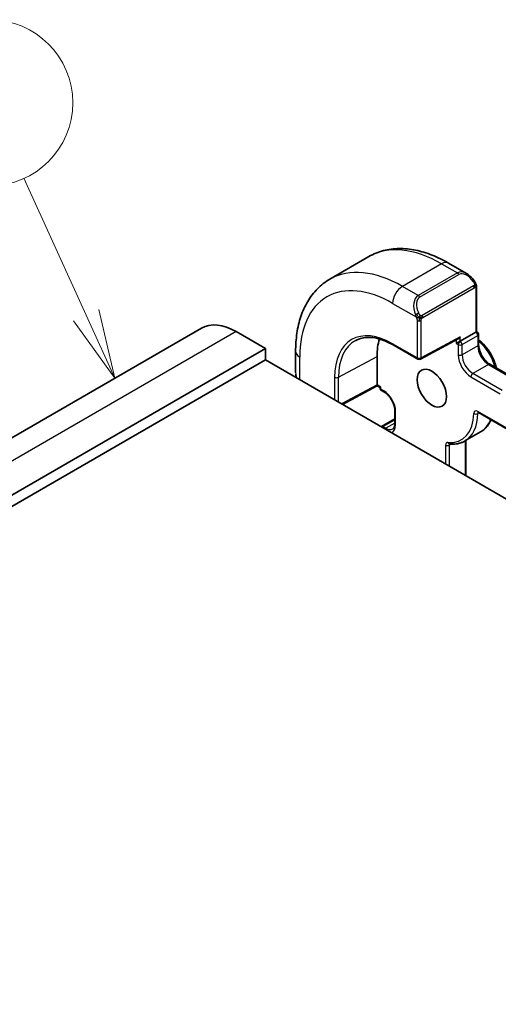
# Model space of a CAD drawing. Units: millimetres. Extents: x 29 to 3392, y 16 to 578.
# Drawn here: x 587 to 622, y 351 to 422 of the extents above; entities that cross this region are included whole.
import ezdxf

# ---------------------------------------------------------------- set-up
doc = ezdxf.new("R2010")
doc.units = ezdxf.units.MM
doc.header["$LTSCALE"] = 2
for name, color, linetype, lineweight in [('Symbol (TK)', 100, 'Continuous', 18), ('Visible (ISO)', 7, 'Continuous', 35), ('Visible Narrow (ISO)', 7, 'Continuous', 25)]:
    doc.layers.add(name, color=color, linetype=linetype, lineweight=lineweight)
doc.styles.add('Note Text (TK2)', font='txt')

# ---------------------------------------------------------------- blocks, each defined once
blk = doc.blocks.new('バルーン2')
at = {"layer": 'Symbol (TK)', "color": 100}
for p, q in [((295.994, 200.497), (293.747, 205.448)), ((297.027, 198.22), (296.449, 200.704)), ((295.538, 200.29), (297.027, 198.22)), ((295.994, 200.497), (297.027, 198.22))]:
    blk.add_line(p, q, dxfattribs=at)
at = {"layer": 'Symbol (TK)'}
blk.add_circle((292.512, 208.169), 3, dxfattribs=at)
at = {"layer": 'Symbol (TK)', "color": 7, "insert": (292.512, 208.152), "char_height": 2, "attachment_point": 5, "style": 'Note Text (TK2)'}
blk.add_mtext('2', dxfattribs=at)

msp = doc.modelspace()

# ---------------------------------------------------------------- linework, layer by layer
at = {"layer": 'Visible (ISO)'}
for p, q in [((612.4164, 405.2285), (609.588, 403.5956)), ((619.4756, 404.0022), (618.1664, 404.758)), ((620.1998, 402.9903), (620.1998, 399.8025)), ((600.3171, 400.0572), (519.707, 353.5169)), ((604.9385, 398.5848), (602.8171, 399.8095)), ((619.0099, 399.1155), (620.1413, 399.7687)), ((620.1413, 399.7687), (620.1998, 399.8025)), ((620.1998, 399.8025), (620.2413, 399.7786)), ((616.1347, 397.823), (618.8649, 399.2892)), ((619.0099, 399.1155), (618.727, 398.9522)), ((620.3413, 399.6054), (620.3413, 398.8705)), ((604.9385, 398.5848), (524.3283, 352.0445)), ((604.9385, 397.7683), (604.9385, 398.5848)), ((607.1204, 398.3806), (607.1204, 396.8689)), ((614.1723, 398.8466), (615.94, 397.826)), ((604.9385, 397.7683), (524.3283, 351.228)), ((667.1639, 361.8424), (604.9385, 397.7683)), ((612.9995, 395.972), (612.9995, 398.0132)), ((621.1605, 397.4516), (623.2498, 396.2453)), ((613.0009, 395.9035), (610.5003, 394.5572)), ((613.2237, 395.7749), (613.0009, 395.9035)), ((613.2823, 395.8087), (613.2237, 395.7749)), ((613.2237, 395.7749), (613.2237, 395.727)), ((613.3237, 395.5538), (613.5359, 395.4313)), ((614.2844, 394.1349), (614.2844, 393.1551)), ((620.3233, 393.9621), (680.8532, 359.0152)), ((613.3237, 392.9608), (614.2844, 393.5155)), ((620.4821, 392.5648), (619.3507, 391.9116)), ((619.422, 391.9527), (619.422, 389.4062))]:
    msp.add_line(p, q, dxfattribs=at)
for centre, start, end in [((620.1413, 399.6054), 0, 60), ((616.04, 397.9992), 240, 298.23701), ((613.4237, 395.727), 180, 240), ((613.4237, 392.7876), 120, 129.295189)]:
    msp.add_arc(centre, 0.2, start, end, dxfattribs=at)
for centre, major_axis, ratio, start_param, end_param in [((619.3756, 402.9052), (-0.5156, 1.1685), 0.6370667, 5.570768, 5.5708549), ((602.8171, 395.727), (-2.5, 4.3301), 0.5773503, 5.4977871, 6.2831853), ((616.9593, 395.727), (-2.8, 4.8497), 0.5773503, 0.4817459, 0.7853982), ((618.8685, 399.5181), (-0.1427, -0.2386), 0.5873369, 0.7763615, 1.579833), ((613.0043, 396.1325), (-0.0034, -0.229), 0.0151109, 5.4893599, 6.274758)]:
    msp.add_ellipse(centre, major_axis=major_axis, ratio=ratio, start_param=start_param, end_param=end_param, dxfattribs=at)
msp.add_ellipse((616.9593, 395.727), major_axis=(0.75, -1.299), ratio=0.5773503, dxfattribs=at)
for points, knots in [([(618.1664, 404.758), (617.7754, 404.9838), (617.3798, 405.1767), (616.5852, 405.4902), (616.1862, 405.6107), (615.3913, 405.7714), (614.9952, 405.8115), (614.2162, 405.803), (613.8331, 405.754), (613.0967, 405.5614), (612.7436, 405.4175), (612.4164, 405.2285)], [1.57079633, 1.57079633, 1.57079633, 1.57079633, 1.72787596, 1.72787596, 1.88495559, 1.88495559, 2.04203522, 2.04203522, 2.19911486, 2.19911486, 2.35619449, 2.35619449, 2.35619449, 2.35619449]), ([(619.4717, 404.0037), (619.587, 403.9369), (619.695, 403.8506), (619.878, 403.6684), (619.9567, 403.5732), (620.0261, 403.4721)], [0, 0, 0, 0, 0.041707882, 0.041707882, 0.078529111, 0.078529111, 0.078529111, 0.078529111]), ([(609.588, 403.5956), (609.2607, 403.4066), (608.9596, 403.1728), (608.4246, 402.6314), (608.1906, 402.3241), (607.7937, 401.6537), (607.6304, 401.2906), (607.3721, 400.5219), (607.277, 400.1161), (607.1511, 399.2712), (607.1204, 398.8321), (607.1204, 398.3806)], [2.35619449, 2.35619449, 2.35619449, 2.35619449, 2.51327412, 2.51327412, 2.67035376, 2.67035376, 2.82743339, 2.82743339, 2.98451302, 2.98451302, 3.14159265, 3.14159265, 3.14159265, 3.14159265]), ([(620.0261, 403.4721), (620.0527, 403.4333), (620.0781, 403.3933), (620.1125, 403.3311), (620.1237, 403.3099), (620.1444, 403.2668), (620.1533, 403.2441), (620.1612, 403.2216)], [0, 0, 0, 0, 0.014157522, 0.014157522, 0.021326162, 0.021326162, 0.028542779, 0.028542779, 0.028542779, 0.028542779]), ([(620.1612, 403.2216), (620.1699, 403.1972), (620.1772, 403.1728), (620.1889, 403.1205), (620.1928, 403.0926), (620.198, 403.0408), (620.1998, 403.0165), (620.1998, 402.9903)], [0.00002319, 0.00002319, 0.00002319, 0.00002319, 0.007881119, 0.007881119, 0.017233973, 0.017233973, 0.025863548, 0.025863548, 0.025863548, 0.025863548]), ([(611.4725, 399.1771), (611.6111, 399.2493), (611.7599, 399.3038), (612.0767, 399.3758), (612.2448, 399.3933), (612.5977, 399.3896), (612.7824, 399.3684), (613.1643, 399.2864), (613.3615, 399.2256), (613.7629, 399.0649), (613.9671, 398.965), (614.1723, 398.8466)], [3.95168604, 3.95168604, 3.95168604, 3.95168604, 4.10382663, 4.10382663, 4.25596722, 4.25596722, 4.4081078, 4.4081078, 4.56024839, 4.56024839, 4.71238898, 4.71238898, 4.71238898, 4.71238898]), ([(620.3413, 399.2101), (620.4998, 399.091), (620.6526, 398.9481), (620.9518, 398.6089), (621.0955, 398.4085), (621.3416, 397.9844), (621.4441, 397.7608), (621.561, 397.4193), (621.5941, 397.3023), (621.6198, 397.1864)], [4.8619649, 4.8619649, 4.8619649, 4.8619649, 5.1613747, 5.1613747, 5.4939659, 5.4939659, 5.8253779, 5.8253779, 5.9975347, 5.9975347, 5.9975347, 5.9975347]), ([(620.3413, 398.8705), (620.3413, 398.7847), (620.3522, 398.689), (620.3977, 398.4869), (620.4325, 398.3804), (620.5238, 398.1685), (620.5806, 398.0632), (620.7099, 397.8662), (620.7825, 397.7746), (620.9342, 397.6157), (621.0133, 397.5482), (621.1143, 397.4794), (621.1375, 397.4648), (621.1605, 397.4516)], [3.1415927, 3.1415927, 3.1415927, 3.1415927, 3.431489, 3.431489, 3.7266733, 3.7266733, 4.0260214, 4.0260214, 4.3260079, 4.3260079, 4.6228932, 4.6228932, 4.712389, 4.712389, 4.712389, 4.712389]), ([(607.1755, 396.4767), (607.1603, 396.5347), (607.1481, 396.5931), (607.1345, 396.6806), (607.1307, 396.7097), (607.1279, 396.7389)], [0.037343337, 0.037343337, 0.037343337, 0.037343337, 0.055480778, 0.055480778, 0.064539187, 0.064539187, 0.064539187, 0.064539187]), ([(614.2844, 394.1349), (614.2844, 394.212), (614.2746, 394.2984), (614.2339, 394.4811), (614.2026, 394.5777), (614.1203, 394.7704), (614.069, 394.8664), (613.9519, 395.0462), (613.8862, 395.13), (613.7487, 395.2756), (613.677, 395.3376), (613.5828, 395.4029), (613.5592, 395.4179), (613.5359, 395.4313)], [0, 0, 0, 0, 0.2870558, 0.2870558, 0.5799747, 0.5799747, 0.8774676, 0.8774676, 1.1757363, 1.1757363, 1.4707338, 1.4707338, 1.5707963, 1.5707963, 1.5707963, 1.5707963]), ([(620.2954, 393.9739), (620.2955, 393.9739), (620.2957, 393.9739), (620.2978, 393.9734), (620.3011, 393.9726), (620.3104, 393.9689), (620.3164, 393.9661), (620.3233, 393.9621)], [4.33190047, 4.33190047, 4.33190047, 4.33190047, 4.39822972, 4.39822972, 4.55530935, 4.55530935, 4.71238898, 4.71238898, 4.71238898, 4.71238898]), ([(621.2335, 393.4366), (621.1939, 393.3467), (621.1495, 393.261), (621.0209, 393.0499), (620.9291, 392.932), (620.7221, 392.7255), (620.6069, 392.6368), (620.4821, 392.5648)], [0.38470384, 0.38470384, 0.38470384, 0.38470384, 0.47975018, 0.47975018, 0.63257417, 0.63257417, 0.78539816, 0.78539816, 0.78539816, 0.78539816]), ([(614.1359, 392.7789), (614.1516, 392.788), (614.1661, 392.7992), (614.194, 392.8274), (614.2074, 392.8446), (614.2322, 392.8865), (614.2436, 392.9113), (614.2629, 392.9687), (614.2708, 393.0012), (614.2815, 393.0733), (614.2844, 393.1128), (614.2844, 393.1551)], [5.49778714, 5.49778714, 5.49778714, 5.49778714, 5.65486678, 5.65486678, 5.81194641, 5.81194641, 5.96902604, 5.96902604, 6.12610567, 6.12610567, 6.28318531, 6.28318531, 6.28318531, 6.28318531]), ([(618.2455, 391.6941), (618.326, 391.6862), (618.4056, 391.6826), (618.5625, 391.6844), (618.6399, 391.6897), (618.7917, 391.7095), (618.8662, 391.724), (619.0116, 391.7621), (619.0825, 391.7857), (619.22, 391.8419), (619.2866, 391.8746), (619.3507, 391.9116)], [5.1054077, 5.1054077, 5.1054077, 5.1054077, 5.18388359, 5.18388359, 5.26235948, 5.26235948, 5.34083537, 5.34083537, 5.41931126, 5.41931126, 5.49778714, 5.49778714, 5.49778714, 5.49778714])]:
    msp.add_open_spline(points, degree=3, knots=knots, dxfattribs=at)
at = {"layer": 'Visible Narrow (ISO)'}
for p, q in [((617.6664, 404.7085), (614.838, 403.0755)), ((617.6664, 404.7085), (618.8099, 404.0483)), ((618.8099, 404.0483), (615.9815, 402.4153)), ((616.0815, 402.3097), (618.9099, 403.9427)), ((615.9815, 402.4153), (614.838, 403.0755)), ((619.9766, 403.1169), (616.2632, 400.973)), ((616.3047, 400.8336), (620.0181, 402.9776)), ((620.1413, 402.9086), (620.1413, 399.7687)), ((614.1308, 401.8508), (615.8321, 400.8685)), ((615.8986, 400.6224), (615.8986, 397.9175)), ((616.1815, 397.9175), (616.1815, 400.6224)), ((602.8171, 399.8095), (522.207, 353.2692)), ((615.8986, 397.9175), (614.1308, 398.9382)), ((619.0099, 399.4365), (616.1815, 397.9175)), ((618.727, 399.2152), (618.727, 398.9522)), ((618.727, 398.9522), (618.8685, 398.8705)), ((619.0099, 399.1155), (619.0099, 399.4365)), ((619.1513, 398.8705), (620.2827, 399.5237)), ((620.2827, 399.5237), (620.2827, 398.7889)), ((618.8685, 398.8705), (618.8685, 398.1357)), ((619.1513, 398.1357), (619.1513, 398.8705)), ((620.2827, 398.7889), (619.1513, 398.1357)), ((607.4133, 396.3394), (607.4133, 397.9724)), ((610.2135, 396.5133), (612.9995, 398.0132)), ((621.0605, 397.4417), (619.9291, 396.7885)), ((621.0605, 397.4417), (623.1818, 396.2169)), ((609.9357, 396.5161), (609.9357, 394.8831)), ((610.2135, 394.7227), (610.2135, 396.5133)), ((619.7877, 396.5435), (621.909, 395.3188)), ((622.0504, 395.5637), (619.9291, 396.7885)), ((612.9995, 395.972), (610.4382, 394.593)), ((613.2823, 395.8087), (612.9995, 395.972)), ((613.2823, 395.6454), (613.2823, 395.8087)), ((613.4945, 395.5229), (613.2823, 395.6454)), ((614.343, 393.0734), (614.343, 394.0532)), ((680.8118, 359.1067), (620.2819, 394.0536)), ((613.4237, 392.9509), (614.2844, 393.4478)), ((620.3618, 393.9399), (620.282, 393.8938)), ((613.6359, 392.8285), (613.4237, 392.9509)), ((614.2844, 393.2029), (613.6359, 392.8285)), ((619.3634, 391.9189), (619.3634, 389.44)), ((617.9492, 391.6105), (617.9492, 390.2565)), ((618.3621, 391.6856), (618.2321, 391.6105)), ((618.2321, 390.0932), (618.2321, 391.6105))]:
    msp.add_line(p, q, dxfattribs=at)
for centre, major_axis, ratio, start_param, end_param in [((617.6664, 396.1353), (-5.25, 9.0933), 0.5773503, 5.4977871, 6.2831853), ((617.6664, 403.892), (0.5, 0.866), 0.5773503, 0, 0.7853982), ((614.838, 394.5023), (-5.25, 9.0933), 0.5773503, 5.4977871, 6.2831853), ((619.3756, 402.9052), (-0.5156, 1.1685), 0.6370667, 5.5708549, 6.3521883), ((618.8099, 403.885), (-0.1, 0.1732), 0.5773503, 4.712389, 5.4977871), ((619.4756, 402.9629), (-0.5657, 0.9798), 0.5773503, 4.8456515, 6.2831853), ((619.8611, 403.3591), (0.165, 0.1131), 0.0544843, 5.3257618, 6.0641145), ((619.8611, 403.3591), (0.165, 0.1131), 0.0544843, 6.0641145, 6.2815674), ((614.1308, 394.094), (-4.75, 8.2272), 0.5773503, 5.4977871, 7.0685835), ((614.838, 402.259), (-0.5, -0.866), 0.5773503, 3.9269908, 5.4977871), ((619.8766, 403.0592), (-0.1, 0.1732), 0.5773503, 4.3196899, 4.712389), ((619.8766, 403.0592), (-0.1, 0.1732), 0.5773503, 3.9269908, 4.3196899), ((619.9998, 402.9903), (0.2, 0), 0.5773503, 5.4977871, 6.2831853), ((616.5471, 401.2722), (-0.5156, 1.1685), 0.6370667, 0.069003, 1.5065368), ((616.6471, 401.3299), (-0.5657, 0.9798), 0.5773503, 0, 1.4375338), ((615.9815, 402.252), (-0.1, 0.1732), 0.5773503, 4.712389, 5.4977871), ((615.9113, 401.0787), (0.1804, 0.0863), 0.0544843, 1.6957762, 2.4341289), ((615.9113, 401.0787), (0.1804, 0.0863), 0.0544843, 0.9574235, 1.6957762), ((616.04, 400.7041), (-0.2, 0), 0.5773503, 0.7853982, 1.5707963), ((616.04, 400.7041), (-0.2, 0), 0.5773503, 1.5707963, 2.3561945), ((616.1632, 400.9153), (0.1, -0.1732), 0.5773503, 1.1780972, 1.5707963), ((616.1632, 400.9153), (0.1, -0.1732), 0.5773503, 0.7853982, 1.1780972), ((614.1308, 394.094), (-2.9664, 5.138), 0.5773503, 5.4977871, 7.0685835), ((620.1413, 399.6054), (0.1, 0.1732), 0.5773503, 0, 0.7853982), ((620.1413, 399.6054), (-0.1, 0.1732), 0.5773503, 3.9269908, 5.4977871), ((614.2673, 394.1728), (-2.8665, 4.9649), 0.5773503, 6.2584901, 7.0685835), ((614.2723, 399.0198), (-0.1, -0.1732), 0.5773503, 5.4977871, 6.2831853), ((619.0099, 398.9522), (-0.1, -0.1732), 0.5773503, 3.9269908, 5.4977871), ((619.0099, 398.9522), (0.1, -0.1732), 0.5773503, 0.7853982, 2.3561945), ((620.1413, 399.6054), (0.2, 0), 0.5773503, 5.4977871, 6.2831853), ((619.9998, 397.4825), (1.15, -1.9919), 0.5773503, 1.1327047, 2.1446895), ((608.1204, 398.3806), (-1, 0), 0.5773503, 0, 0.7853982), ((619.0099, 398.9522), (-0.2, 0), 0.5773503, 0.7853982, 2.3561945), ((620.1413, 398.8705), (0.2, 0), 0.5773503, 5.4977871, 6.2831853), ((621.0605, 398.3398), (0.55, -0.9526), 0.5773503, 3.9269908, 5.4977871), ((616.04, 397.9992), (-0.2, 0), 0.5773503, 0.7853982, 2.3561945), ((616.04, 397.9992), (-0.1, -0.1732), 0.5773503, 5.4977871, 6.2831853), ((616.04, 397.9992), (0.0946, -0.1762), 0.5971478, 0, 0.8034714), ((619.0099, 398.2173), (-0.2, 0), 0.5773503, 0.7853982, 2.3561945), ((619.7877, 397.605), (0.65, -1.1258), 0.5773503, 3.9269908, 5.4977871), ((619.9291, 397.6866), (-0.55, 0.9526), 0.5773503, 0.7853982, 2.3561945), ((608.1204, 396.407), (-0.7542, 1.0308), 0.6370667, 0.7163979, 1.0782491), ((621.0605, 397.2784), (0.1, 0.1732), 0.5773503, 0, 0.7853982), ((610.0771, 396.5977), (-0.2, 0), 0.5773503, 0.7853982, 2.3212879), ((619.9291, 396.6252), (0.1, 0.1732), 0.5773503, 0.7853982, 2.3561945), ((613.4237, 395.727), (-0.2, 0), 0.5773503, 0, 0.7853982), ((613.4237, 395.727), (-0.1, -0.1732), 0.5773503, 5.4977871, 6.2831853), ((613.4945, 394.5431), (-0.6, 1.0392), 0.5773503, 3.9269908, 5.4977871), ((613.6359, 395.6046), (-0.1, -0.1732), 0.5773503, 5.4977871, 6.2831853), ((614.4844, 394.1349), (-0.2, 0), 0.5773503, 0, 0.7853982), ((620.2819, 393.727), (-0.2, 0.3464), 0.5773503, 5.4977871, 7.0473053), ((620.4233, 394.1353), (-0.1, -0.1732), 0.5773503, 5.4977871, 6.2831853), ((620.4233, 393.8087), (-0.1, 0.1732), 0.5773503, 0.1679057, 0.76412), ((616.9593, 395.727), (2.15, -3.7239), 0.5773503, 5.8908059, 7.0473053), ((617.1007, 395.8087), (2.25, -3.8971), 0.5773503, 0, 0.76412), ((620.1406, 393.9789), (-0.2, 0.0037), 0.5895036, 0.7962661, 2.3670624), ((618.2321, 396.4619), (2.25, -3.8971), 0.5773503, 0, 0.4259659), ((613.4237, 392.7876), (-0.1, 0.1732), 0.5773503, 5.4977871, 6.2831853), ((613.4237, 392.7876), (-0.1, -0.1732), 0.5773503, 3.9269908, 4.3510219), ((613.6359, 392.6652), (-0.1, -0.1732), 0.5773503, 3.9269908, 4.3510219), ((613.6359, 393.645), (0.5, -0.866), 0.5773503, 5.4977871, 6.2831853), ((613.4945, 393.5633), (0.6, -1.0392), 0.5773503, 6.2205214, 7.0685835), ((614.4844, 393.1551), (-0.2, 0), 0.5773503, 0, 0.7853982), ((618.2321, 391.4472), (-0.2, 0.3464), 0.5773503, 5.8908059, 7.0685835), ((618.0906, 391.6922), (-0.2, 0), 0.5773503, 0.7853982, 2.3561945), ((618.2652, 391.8931), (-0.0196, -0.199), 0.7544443, 5.2081247, 6.2831853), ((618.3735, 391.5289), (-0.1, 0.1732), 0.5773503, 0.1363763, 0.7853982)]:
    msp.add_ellipse(centre, major_axis=major_axis, ratio=ratio, start_param=start_param, end_param=end_param, dxfattribs=at)
for points, knots in [([(619.9611, 403.4168), (619.9656, 403.4102), (619.9701, 403.4036), (619.9747, 403.3965), (619.9793, 403.3894), (619.9839, 403.3819), (619.9885, 403.3738), (619.9931, 403.3658), (619.9977, 403.3572), (620.002, 403.3483), (620.0064, 403.3395), (620.0106, 403.3302), (620.0144, 403.3209), (620.0183, 403.3116), (620.0217, 403.3022), (620.0247, 403.293), (620.0277, 403.2837), (620.0302, 403.2746), (620.0322, 403.2656), (620.0342, 403.2566), (620.0356, 403.2477), (620.0366, 403.239)], [0, 0, 0, 0, 0.071275, 0.071275, 0.071275, 0.14246065, 0.14246065, 0.14246065, 0.21364074, 0.21364074, 0.21364074, 0.28489899, 0.28489899, 0.28489899, 0.35632005, 0.35632005, 0.35632005, 0.42799051, 0.42799051, 0.42799051, 0.5, 0.5, 0.5, 0.5]), ([(620.0366, 403.239), (620.0375, 403.2304), (620.0379, 403.2218), (620.0377, 403.2135), (620.0375, 403.2052), (620.0367, 403.1973), (620.0353, 403.1898), (620.034, 403.1823), (620.032, 403.1754), (620.0295, 403.1691), (620.0269, 403.1627), (620.0238, 403.157), (620.0203, 403.152), (620.017, 403.1473), (620.0134, 403.1433), (620.0094, 403.1395), (620.0046, 403.135), (619.9989, 403.1307), (619.9931, 403.1268), (619.9877, 403.1233), (619.9823, 403.1202), (619.9766, 403.1169)], [0.5, 0.5, 0.5, 0.5, 0.57172447, 0.57172447, 0.57172447, 0.6426242, 0.6426242, 0.6426242, 0.71336021, 0.71336021, 0.71336021, 0.78457822, 0.78457822, 0.78457822, 0.85049403, 0.85049403, 0.85049403, 0.92879556, 0.92879556, 0.92879556, 1, 1, 1, 1]), ([(620.1609, 403.1894), (620.1644, 403.2008), (620.165, 403.2109), (620.1612, 403.2215), (620.1612, 403.2216)], [0, 0, 0, 0, 0.33333333, 0.33585864, 0.33585864, 0.33585864, 0.33585864]), ([(620.0181, 402.9776), (620.0221, 402.9799), (620.0263, 402.9823), (620.0306, 402.9846), (620.0348, 402.9868), (620.0392, 402.989), (620.0437, 402.9909), (620.0481, 402.9929), (620.0527, 402.9946), (620.0574, 402.996), (620.062, 402.9974), (620.0667, 402.9984), (620.0712, 402.9991), (620.0759, 402.9998), (620.0804, 403), (620.0847, 402.9998), (620.0891, 402.9996), (620.0932, 402.9989), (620.0972, 402.9978), (620.1012, 402.9967), (620.105, 402.9951), (620.1085, 402.9931)], [0, 0, 0, 0, 0.07187067, 0.07187067, 0.07187067, 0.14250295, 0.14250295, 0.14250295, 0.21256871, 0.21256871, 0.21256871, 0.28268769, 0.28268769, 0.28268769, 0.35348445, 0.35348445, 0.35348445, 0.42564648, 0.42564648, 0.42564648, 0.5, 0.5, 0.5, 0.5]), ([(620.1085, 402.9931), (620.1127, 402.9908), (620.1165, 402.9879), (620.12, 402.9844), (620.1235, 402.981), (620.1266, 402.977), (620.1292, 402.9726), (620.1318, 402.9683), (620.134, 402.9635), (620.1357, 402.9584), (620.1374, 402.9534), (620.1386, 402.9481), (620.1394, 402.9425), (620.1396, 402.9413), (620.1398, 402.9401), (620.1399, 402.9389), (620.1405, 402.9345), (620.1408, 402.93), (620.141, 402.9255), (620.1413, 402.9198), (620.1413, 402.9142), (620.1413, 402.9086)], [0.5, 0.5, 0.5, 0.5, 0.58502424, 0.58502424, 0.58502424, 0.66947181, 0.66947181, 0.66947181, 0.75324782, 0.75324782, 0.75324782, 0.83626522, 0.83626522, 0.83626522, 0.85443497, 0.85443497, 0.85443497, 0.91835525, 0.91835525, 0.91835525, 1, 1, 1, 1]), ([(616.1279, 400.9816), (616.118, 400.9888), (616.1082, 400.9973), (616.0985, 401.0069), (616.089, 401.0163), (616.0797, 401.0268), (616.0707, 401.0381), (616.0622, 401.0488), (616.0542, 401.06), (616.047, 401.0711), (616.0397, 401.0824), (616.0332, 401.0936), (616.0273, 401.1046), (616.0214, 401.1156), (616.0161, 401.1263), (616.0113, 401.1364)], [0.5, 0.5, 0.5, 0.5, 0.60524772, 0.60524772, 0.60524772, 0.707891, 0.707891, 0.707891, 0.80414857, 0.80414857, 0.80414857, 0.90207429, 0.90207429, 0.90207429, 1, 1, 1, 1]), ([(615.7711, 401.0195), (615.7731, 401.0145), (615.7792, 400.9986), (615.787, 400.9788), (615.792, 400.9662), (615.7977, 400.9521), (615.8033, 400.9383), (615.8091, 400.924), (615.8148, 400.9099), (615.8197, 400.8981), (615.8258, 400.8835), (615.8305, 400.8725), (615.8321, 400.8685)], [0, 0, 0, 0, 0.3215828, 0.3215828, 0.3215828, 0.5255123, 0.5255123, 0.5255123, 0.7373622, 0.7373622, 0.7373622, 1, 1, 1, 1]), ([(615.8321, 400.8685), (615.8332, 400.866), (615.8346, 400.8625), (615.8362, 400.8583), (615.8401, 400.8485), (615.8452, 400.8346), (615.851, 400.8184)], [0.00000016, 0.00000016, 0.00000016, 0.00000016, 0.07789573, 0.07789573, 0.07789573, 0.25827312, 0.25827312, 0.25827312, 0.25827312]), ([(615.851, 400.8184), (615.8554, 400.8062), (615.8602, 400.7926), (615.8649, 400.7785), (615.8693, 400.7655), (615.8737, 400.7519), (615.8775, 400.7386), (615.8813, 400.725), (615.8846, 400.7117), (615.8873, 400.699), (615.8903, 400.6849), (615.8927, 400.6716), (615.8946, 400.6601), (615.8976, 400.6423), (615.8986, 400.6289), (615.8986, 400.6224)], [0.25827312, 0.25827312, 0.25827312, 0.25827312, 0.39314391, 0.39314391, 0.39314391, 0.51690147, 0.51690147, 0.51690147, 0.64201572, 0.64201572, 0.64201572, 0.78266988, 0.78266988, 0.78266988, 1, 1, 1, 1]), ([(616.2632, 400.973), (616.2505, 400.9656), (616.2372, 400.9582), (616.2229, 400.9546), (616.2088, 400.9511), (616.1937, 400.9515), (616.1779, 400.9559), (616.161, 400.9607), (616.1435, 400.9701), (616.1279, 400.9816)], [0, 0, 0, 0, 0.16464555, 0.16464555, 0.16464555, 0.3268563, 0.3268563, 0.3268563, 0.5, 0.5, 0.5, 0.5]), ([(616.1815, 400.6224), (616.1815, 400.629), (616.1815, 400.6357), (616.1819, 400.643), (616.1823, 400.6502), (616.1832, 400.658), (616.1846, 400.6662), (616.186, 400.6744), (616.1881, 400.683), (616.1907, 400.6917), (616.1934, 400.7006), (616.1967, 400.7095), (616.2005, 400.7182), (616.2045, 400.7272), (616.209, 400.736), (616.2139, 400.7443)], [0, 0, 0, 0, 0.10026775, 0.10026775, 0.10026775, 0.19847065, 0.19847065, 0.19847065, 0.29651622, 0.29651622, 0.29651622, 0.39628078, 0.39628078, 0.39628078, 0.5, 0.5, 0.5, 0.5]), ([(616.2139, 400.7443), (616.2223, 400.7585), (616.2322, 400.7723), (616.2426, 400.7842), (616.2528, 400.7959), (616.2635, 400.8058), (616.2742, 400.814), (616.2755, 400.8149), (616.2767, 400.8159), (616.278, 400.8168), (616.2872, 400.8234), (616.2962, 400.8287), (616.3047, 400.8336)], [0.5, 0.5, 0.5, 0.5, 0.6699894, 0.6699894, 0.6699894, 0.83656608, 0.83656608, 0.83656608, 0.85622576, 0.85622576, 0.85622576, 1, 1, 1, 1])]:
    msp.add_open_spline(points, degree=3, knots=knots, dxfattribs=at)
for points in [[(620.1609, 403.1894), (620.1594, 403.1984), (620.1555, 403.2168), (620.1465, 403.247), (620.1323, 403.2815), (620.1124, 403.3229), (620.0858, 403.3721), (620.0545, 403.4228), (620.0342, 403.4521), (620.0234, 403.4675)], [(620.1609, 403.1894), (620.1539, 403.1991), (620.1384, 403.2143), (620.0949, 403.229), (620.0562, 403.2357), (620.0366, 403.239)], [(620.1609, 403.1894), (620.1593, 403.1846), (620.155, 403.1744), (620.1442, 403.1573), (620.1279, 403.1374), (620.1046, 403.1142), (620.0737, 403.0885), (620.0395, 403.0647), (620.0184, 403.0527), (620.0073, 403.0463)], [(620.1609, 403.1894), (620.1642, 403.1685), (620.1663, 403.1296), (620.1482, 403.0573), (620.1223, 403.012), (620.1085, 402.9931)], [(620.1609, 403.1894), (620.1643, 403.1846), (620.1707, 403.174), (620.1791, 403.1534), (620.1867, 403.126), (620.1932, 403.0881), (620.1982, 403.0394), (620.1998, 403.0068), (620.1998, 402.9903)], [(616.0566, 400.8195), (616.0469, 400.8277), (616.0274, 400.8459), (615.9949, 400.8822), (615.9572, 400.9337), (615.9151, 401.006), (615.8946, 401.0534), (615.8842, 401.0777)], [(616.0566, 400.8195), (616.0352, 400.8165), (615.9944, 400.8129), (615.9166, 400.8147), (615.8685, 400.8165), (615.851, 400.8184)], [(616.0566, 400.8195), (616.0535, 400.8095), (616.0478, 400.789), (616.0415, 400.7533), (616.0374, 400.7077), (616.037, 400.6474), (616.04, 400.6084), (616.04, 400.5886)], [(616.0566, 400.8195), (616.0619, 400.8361), (616.0737, 400.8672), (616.1017, 400.9228), (616.1209, 400.963), (616.1279, 400.9816)], [(616.0566, 400.8195), (616.0781, 400.8225), (616.1207, 400.8306), (616.2107, 400.8578), (616.268, 400.8874), (616.2939, 400.9023)], [(616.0566, 400.8195), (616.0728, 400.8058), (616.1039, 400.7839), (616.1632, 400.7563), (616.2001, 400.7472), (616.2139, 400.7443)]]:
    msp.add_open_spline(points, degree=3, dxfattribs=at)

# ---------------------------------------------------------------- block references
at = {"layer": 'Symbol (TK)', "xscale": 2, "yscale": 2, "zscale": 2}
msp.add_blockref('バルーン2', (0, 0), dxfattribs=at)

doc.saveas('drawing.dxf')
